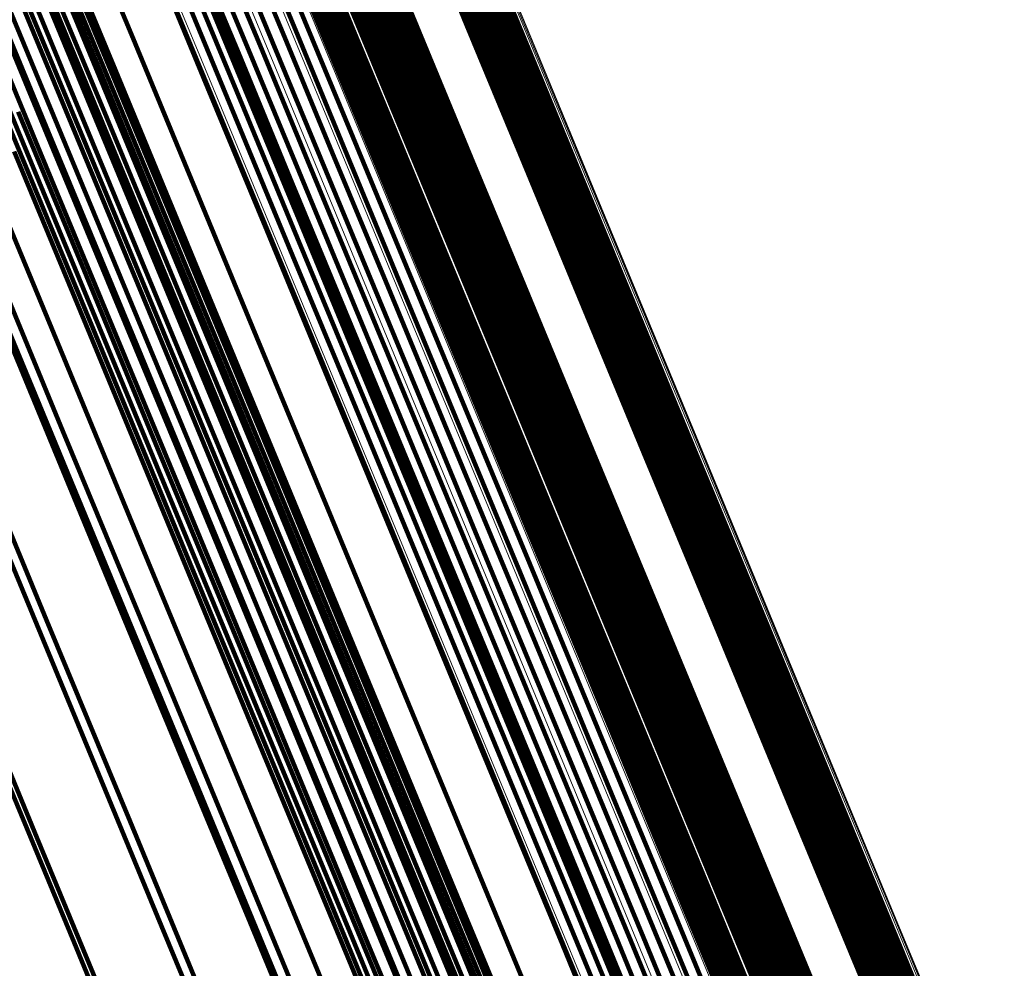
# Model space of a CAD drawing. Units: metres. Extents: x 0.69 to 1.23, y -3.04 to -1.87.
# Drawn here: x 0.77 to 0.79, y -1.93 to -1.91 of the extents above; entities that cross this region are included whole.
import ezdxf

# ---------------------------------------------------------------- set-up
doc = ezdxf.new("R2010")
doc.units = ezdxf.units.M
doc.linetypes.add('AUSGEZOGEN', pattern=[0])
doc.linetypes.add('VERDECKT2_S2', pattern=[0.18, 0.1, -0.08])
doc.layers.add('Standard', color=7, linetype='AUSGEZOGEN', lineweight=13)

msp = doc.modelspace()

# ---------------------------------------------------------------- linework, layer by layer
at = {"layer": 'Standard', "color": 7, "linetype": 'AUSGEZOGEN', "lineweight": 13, "transparency": 33554687}
for p, q in [((0.769873, -1.905887), (0.771936, -1.910866)), ((0.770706, -1.905777), (0.772767, -1.910754)), ((0.771539, -1.905804), (0.773599, -1.910779)), ((0.772349, -1.905969), (0.774407, -1.910939)), ((0.77311, -1.906265), (0.775167, -1.91123)), ((0.774402, -1.906441), (0.776296, -1.911013)), ((0.774454, -1.906508), (0.776347, -1.911079)), ((0.774516, -1.906566), (0.776409, -1.911137)), ((0.774588, -1.906613), (0.776481, -1.911183)), ((0.775097, -1.906618), (0.776989, -1.911187)), ((0.775173, -1.906573), (0.777066, -1.911142)), ((0.775242, -1.906517), (0.777134, -1.911086)), ((0.773802, -1.906684), (0.775856, -1.911643)), ((0.774667, -1.906647), (0.77656, -1.911217)), ((0.774751, -1.906669), (0.776644, -1.911238)), ((0.774839, -1.906677), (0.776732, -1.911246)), ((0.774927, -1.906671), (0.77682, -1.91124)), ((0.775014, -1.906651), (0.776906, -1.91122)), ((0.774403, -1.907213), (0.776454, -1.912167)), ((0.774895, -1.907838), (0.776944, -1.912784)), ((0.775263, -1.908538), (0.77731, -1.913478)), ((0.778859, -1.909467), (0.780897, -1.914387)), ((0.778941, -1.909434), (0.780979, -1.914354)), ((0.779028, -1.909414), (0.781066, -1.914334)), ((0.779116, -1.909408), (0.781154, -1.914328)), ((0.779204, -1.909415), (0.781241, -1.914335)), ((0.779288, -1.909437), (0.781326, -1.914356)), ((0.778714, -1.909568), (0.780752, -1.914488)), ((0.778782, -1.909512), (0.78082, -1.914432)), ((0.779367, -1.909471), (0.781404, -1.91439)), ((0.779438, -1.909517), (0.781476, -1.914435)), ((0.7795, -1.909575), (0.781537, -1.914492)), ((0.779552, -1.909641), (0.781588, -1.914558)), ((0.77959, -1.909715), (0.781626, -1.914631)), ((0.771936, -1.910866), (0.774143, -1.916195)), ((0.772767, -1.910754), (0.774974, -1.916081)), ((0.773599, -1.910779), (0.775804, -1.916102)), ((0.774407, -1.910939), (0.776611, -1.916258)), ((0.776296, -1.911013), (0.778333, -1.915929)), ((0.776347, -1.911079), (0.778384, -1.915995)), ((0.777134, -1.911086), (0.779169, -1.915999)), ((0.775167, -1.91123), (0.777368, -1.916544)), ((0.776409, -1.911137), (0.778445, -1.916052)), ((0.776481, -1.911183), (0.778517, -1.916098)), ((0.77656, -1.911217), (0.778595, -1.916131)), ((0.776644, -1.911238), (0.778679, -1.916152)), ((0.776732, -1.911246), (0.778767, -1.916159)), ((0.77682, -1.91124), (0.778855, -1.916153)), ((0.776906, -1.91122), (0.778941, -1.916133)), ((0.776989, -1.911187), (0.779024, -1.9161)), ((0.777066, -1.911142), (0.779101, -1.916055)), ((0.775856, -1.911643), (0.778055, -1.916951)), ((0.776454, -1.912167), (0.77865, -1.917468)), ((0.776944, -1.912784), (0.779137, -1.918078)), ((0.77731, -1.913478), (0.7795, -1.918765)), ((0.780897, -1.914387), (0.783078, -1.919653)), ((0.780979, -1.914354), (0.783161, -1.91962)), ((0.781066, -1.914334), (0.783247, -1.9196)), ((0.781154, -1.914328), (0.783335, -1.919593)), ((0.781241, -1.914335), (0.783422, -1.9196)), ((0.781326, -1.914356), (0.783506, -1.919621)), ((0.781404, -1.91439), (0.783585, -1.919654)), ((0.780752, -1.914488), (0.782933, -1.919754)), ((0.78082, -1.914432), (0.783001, -1.919698)), ((0.781476, -1.914435), (0.783656, -1.919699)), ((0.781537, -1.914492), (0.783717, -1.919755)), ((0.781588, -1.914558), (0.783768, -1.91982)), ((0.781626, -1.914631), (0.783806, -1.919893)), ((0.774974, -1.916081), (0.777325, -1.921757)), ((0.778333, -1.915929), (0.780512, -1.921191)), ((0.778384, -1.915995), (0.780563, -1.921256)), ((0.778445, -1.916052), (0.780624, -1.921312)), ((0.779101, -1.916055), (0.781279, -1.921313)), ((0.779169, -1.915999), (0.781347, -1.921257)), ((0.774143, -1.916195), (0.776495, -1.921873)), ((0.775804, -1.916102), (0.778154, -1.921775)), ((0.776611, -1.916258), (0.778958, -1.921926)), ((0.778517, -1.916098), (0.780695, -1.921357)), ((0.778595, -1.916131), (0.780774, -1.92139)), ((0.778679, -1.916152), (0.780858, -1.921411)), ((0.778767, -1.916159), (0.780945, -1.921418)), ((0.778855, -1.916153), (0.781033, -1.921411)), ((0.778941, -1.916133), (0.781119, -1.921391)), ((0.779024, -1.9161), (0.781202, -1.921358)), ((0.777368, -1.916544), (0.779714, -1.922207)), ((0.778055, -1.916951), (0.780398, -1.922607)), ((0.77865, -1.917468), (0.78099, -1.923117)), ((0.779137, -1.918078), (0.781473, -1.92372)), ((0.7795, -1.918765), (0.781833, -1.924399)), ((0.783161, -1.91962), (0.785485, -1.925232)), ((0.783247, -1.9196), (0.785572, -1.925211)), ((0.783335, -1.919593), (0.785659, -1.925205)), ((0.783422, -1.9196), (0.785746, -1.925211)), ((0.783506, -1.919621), (0.78583, -1.925231)), ((0.782933, -1.919754), (0.785257, -1.925365)), ((0.783001, -1.919698), (0.785326, -1.92531)), ((0.783078, -1.919653), (0.785402, -1.925265)), ((0.783585, -1.919654), (0.785908, -1.925263)), ((0.783656, -1.919699), (0.785979, -1.925308)), ((0.783717, -1.919755), (0.78604, -1.925363)), ((0.783768, -1.91982), (0.78609, -1.925427)), ((0.783806, -1.919893), (0.786128, -1.925499)), ((0.780512, -1.921191), (0.782835, -1.926798)), ((0.780563, -1.921256), (0.782885, -1.926863)), ((0.781347, -1.921257), (0.783668, -1.926861)), ((0.780624, -1.921312), (0.782946, -1.926918)), ((0.780695, -1.921357), (0.783017, -1.926962)), ((0.780774, -1.92139), (0.783095, -1.926995)), ((0.780858, -1.921411), (0.783179, -1.927015)), ((0.780945, -1.921418), (0.783266, -1.927021)), ((0.781033, -1.921411), (0.783354, -1.927014)), ((0.781119, -1.921391), (0.78344, -1.926994)), ((0.781202, -1.921358), (0.783523, -1.926961)), ((0.781279, -1.921313), (0.7836, -1.926916)), ((0.776495, -1.921873), (0.778992, -1.927901)), ((0.777325, -1.921757), (0.779821, -1.927782)), ((0.778154, -1.921775), (0.780648, -1.927797)), ((0.778958, -1.921926), (0.781451, -1.927943)), ((0.779714, -1.922207), (0.782203, -1.928217)), ((0.780398, -1.922607), (0.782885, -1.928611)), ((0.78099, -1.923117), (0.783474, -1.929113)), ((0.781473, -1.92372), (0.783954, -1.929708)), ((0.781833, -1.924399), (0.78431, -1.930379)), ((0.785402, -1.925265), (0.78787, -1.931221)), ((0.785485, -1.925232), (0.787952, -1.931188)), ((0.785572, -1.925211), (0.788039, -1.931168)), ((0.785659, -1.925205), (0.788127, -1.931161)), ((0.785746, -1.925211), (0.788213, -1.931167)), ((0.78583, -1.925231), (0.788297, -1.931186)), ((0.785908, -1.925263), (0.788375, -1.931218)), ((0.785257, -1.925365), (0.787724, -1.931321)), ((0.785326, -1.92531), (0.787793, -1.931266)), ((0.785979, -1.925308), (0.788445, -1.931262)), ((0.78604, -1.925363), (0.788506, -1.931316)), ((0.78609, -1.925427), (0.788556, -1.931379)), ((0.786128, -1.925499), (0.788593, -1.93145)), ((0.782835, -1.926798), (0.7853, -1.93275)), ((0.782885, -1.926863), (0.78535, -1.932814)), ((0.782946, -1.926918), (0.785411, -1.932868)), ((0.7836, -1.926916), (0.786063, -1.932864)), ((0.783668, -1.926861), (0.786132, -1.932808)), ((0.783017, -1.926962), (0.785481, -1.932912)), ((0.783095, -1.926995), (0.785559, -1.932943)), ((0.783179, -1.927015), (0.785643, -1.932963)), ((0.783266, -1.927021), (0.785729, -1.932969)), ((0.783354, -1.927014), (0.785817, -1.932962)), ((0.78344, -1.926994), (0.785904, -1.932941)), ((0.783523, -1.926961), (0.785986, -1.932908)), ((0.779821, -1.927782), (0.78246, -1.934155)), ((0.780648, -1.927797), (0.783286, -1.934166)), ((0.778992, -1.927901), (0.781632, -1.934276)), ((0.781451, -1.927943), (0.784087, -1.934307)), ((0.782203, -1.928217), (0.784837, -1.934575)), ((0.782885, -1.928611), (0.785515, -1.934962)), ((0.783474, -1.929113), (0.786101, -1.935456)), ((0.783954, -1.929708), (0.786577, -1.936042)), ((0.78431, -1.930379), (0.78693, -1.936704)), ((0.787952, -1.931188), (0.790562, -1.937489)), ((0.788039, -1.931168), (0.790648, -1.937468)), ((0.788127, -1.931161), (0.790736, -1.93746)), ((0.788213, -1.931167), (0.790823, -1.937466)), ((0.788297, -1.931186), (0.790906, -1.937485)), ((0.787724, -1.931321), (0.790334, -1.937621)), ((0.787793, -1.931266), (0.790403, -1.937566)), ((0.78787, -1.931221), (0.790479, -1.937522)), ((0.788375, -1.931218), (0.790984, -1.937516)), ((0.788445, -1.931262), (0.791054, -1.937559)), ((0.788506, -1.931316), (0.791114, -1.937612)), ((0.788556, -1.931379), (0.791164, -1.937675)), ((0.788593, -1.93145), (0.7912, -1.937745))]:
    msp.add_line(p, q, dxfattribs=at)
at = {"layer": 'Standard', "color": 253, "linetype": 'VERDECKT2_S2', "lineweight": 140, "transparency": 33554687}
for p, q in [((0.767681, -1.906046), (0.769428, -1.910263)), ((0.76813, -1.906901), (0.769874, -1.911111)), ((0.768136, -1.906984), (0.769727, -1.910826)), ((0.774035, -1.906896), (0.775329, -1.91002)), ((0.768176, -1.907289), (0.769766, -1.911129)), ((0.768959, -1.907123), (0.770257, -1.910257)), ((0.771234, -1.907153), (0.77239, -1.909944)), ((0.774049, -1.907212), (0.775342, -1.910334)), ((0.777149, -1.907246), (0.7783, -1.910026)), ((0.777236, -1.907218), (0.778388, -1.909998)), ((0.777327, -1.907205), (0.778478, -1.909984)), ((0.777418, -1.907207), (0.778569, -1.909986)), ((0.777507, -1.907224), (0.778659, -1.910003)), ((0.777592, -1.907255), (0.778743, -1.910034)), ((0.777671, -1.9073), (0.778822, -1.910079)), ((0.771488, -1.90752), (0.772643, -1.910309)), ((0.773403, -1.907478), (0.774421, -1.909936)), ((0.774116, -1.90752), (0.775408, -1.910641)), ((0.774827, -1.907572), (0.77598, -1.910354)), ((0.77774, -1.907358), (0.778891, -1.910136)), ((0.777798, -1.907426), (0.778949, -1.910204)), ((0.777844, -1.907504), (0.778994, -1.910281)), ((0.768163, -1.907597), (0.769753, -1.911435)), ((0.770491, -1.907632), (0.771511, -1.910094)), ((0.773173, -1.907688), (0.774191, -1.910145)), ((0.774233, -1.907812), (0.775525, -1.910931)), ((0.77486, -1.907655), (0.776012, -1.910437)), ((0.774906, -1.907731), (0.776058, -1.910513)), ((0.777876, -1.907587), (0.779026, -1.910364)), ((0.777893, -1.907676), (0.779043, -1.910452)), ((0.777894, -1.907765), (0.779044, -1.910541)), ((0.766363, -1.907994), (0.768263, -1.912579)), ((0.768098, -1.9079), (0.769687, -1.911737)), ((0.771676, -1.907924), (0.772831, -1.910711)), ((0.772627, -1.907983), (0.773645, -1.91044)), ((0.772912, -1.907857), (0.77393, -1.910314)), ((0.775033, -1.907855), (0.776185, -1.910636)), ((0.775111, -1.907899), (0.776263, -1.91068)), ((0.775285, -1.907947), (0.776437, -1.910727)), ((0.775376, -1.907949), (0.776527, -1.910728)), ((0.775466, -1.907935), (0.776617, -1.910715)), ((0.775552, -1.907907), (0.776704, -1.910687)), ((0.776243, -1.90797), (0.777258, -1.910421)), ((0.77788, -1.907855), (0.77903, -1.91063)), ((0.778635, -1.908039), (0.780364, -1.912211)), ((0.778679, -1.907963), (0.780408, -1.912136)), ((0.767982, -1.90819), (0.76957, -1.912025)), ((0.772016, -1.908089), (0.773034, -1.910546)), ((0.772326, -1.90806), (0.773344, -1.910518)), ((0.774399, -1.90808), (0.77569, -1.911197)), ((0.775305, -1.908208), (0.776321, -1.91066)), ((0.775371, -1.908271), (0.776386, -1.910722)), ((0.776049, -1.908271), (0.777064, -1.910721)), ((0.776116, -1.908209), (0.777131, -1.910659)), ((0.776172, -1.908136), (0.777187, -1.910587)), ((0.776215, -1.908056), (0.77723, -1.910507)), ((0.778185, -1.90828), (0.779913, -1.912452)), ((0.778272, -1.908271), (0.78, -1.912443)), ((0.778358, -1.908248), (0.780086, -1.91242)), ((0.778439, -1.908213), (0.780167, -1.912385)), ((0.778514, -1.908165), (0.780242, -1.912337)), ((0.77858, -1.908106), (0.780308, -1.912279)), ((0.767279, -1.908355), (0.769176, -1.912935)), ((0.767818, -1.908459), (0.769406, -1.912292)), ((0.770789, -1.908401), (0.772082, -1.911525)), ((0.771793, -1.908354), (0.772946, -1.911139)), ((0.774608, -1.908317), (0.775899, -1.911432)), ((0.774855, -1.908515), (0.776145, -1.91163)), ((0.775446, -1.908321), (0.776462, -1.910772)), ((0.775529, -1.908358), (0.776544, -1.910809)), ((0.775592, -1.908502), (0.777323, -1.91268)), ((0.775618, -1.908381), (0.776633, -1.910831)), ((0.775658, -1.908443), (0.777389, -1.912622)), ((0.775709, -1.908388), (0.776724, -1.910838)), ((0.775733, -1.908396), (0.777464, -1.912574)), ((0.7758, -1.908381), (0.776815, -1.910831)), ((0.775814, -1.90836), (0.777545, -1.912539)), ((0.775889, -1.908358), (0.776903, -1.910808)), ((0.7759, -1.908338), (0.77763, -1.912516)), ((0.775972, -1.908321), (0.776987, -1.910771)), ((0.775988, -1.908329), (0.777718, -1.912507)), ((0.767612, -1.908698), (0.769199, -1.91253)), ((0.775158, -1.908753), (0.776447, -1.911866)), ((0.775493, -1.908645), (0.777223, -1.912822)), ((0.775537, -1.90857), (0.777267, -1.912748)), ((0.767368, -1.908901), (0.768955, -1.912733)), ((0.768111, -1.908864), (0.770006, -1.913437)), ((0.771835, -1.908799), (0.772987, -1.911581)), ((0.766797, -1.909179), (0.768384, -1.913011)), ((0.767093, -1.909063), (0.76868, -1.912895)), ((0.775418, -1.909035), (0.776707, -1.912146)), ((0.775485, -1.909089), (0.776916, -1.912545)), ((0.775498, -1.909168), (0.776929, -1.912623)), ((0.766168, -1.909262), (0.767756, -1.913094)), ((0.766485, -1.909246), (0.768072, -1.913078)), ((0.768248, -1.909284), (0.769685, -1.912755)), ((0.771801, -1.909245), (0.772952, -1.912026)), ((0.775462, -1.909404), (0.776892, -1.912857)), ((0.775486, -1.909327), (0.776917, -1.912781)), ((0.775498, -1.909248), (0.776929, -1.912702)), ((0.77563, -1.909355), (0.776918, -1.912463)), ((0.768835, -1.909506), (0.770726, -1.914073)), ((0.771692, -1.909681), (0.772843, -1.91246)), ((0.774613, -1.909694), (0.775762, -1.912467)), ((0.774665, -1.909628), (0.775814, -1.912402)), ((0.774727, -1.909573), (0.775876, -1.912346)), ((0.774797, -1.909528), (0.775946, -1.912302)), ((0.774874, -1.909495), (0.776023, -1.912269)), ((0.774955, -1.909475), (0.776104, -1.912249)), ((0.775038, -1.909468), (0.776187, -1.912242)), ((0.775121, -1.909476), (0.77627, -1.912249)), ((0.775201, -1.909496), (0.77635, -1.91227)), ((0.775277, -1.90953), (0.776425, -1.912303)), ((0.775345, -1.909576), (0.776494, -1.912348)), ((0.775788, -1.909703), (0.777075, -1.91281)), ((0.774421, -1.909936), (0.775569, -1.912709)), ((0.775369, -1.909707), (0.776799, -1.913159)), ((0.771511, -1.910094), (0.772661, -1.912871)), ((0.77239, -1.909944), (0.773679, -1.913057)), ((0.774191, -1.910145), (0.775339, -1.912917)), ((0.775329, -1.91002), (0.776758, -1.913471)), ((0.7783, -1.910026), (0.779584, -1.913125)), ((0.778388, -1.909998), (0.779672, -1.913097)), ((0.778478, -1.909984), (0.779762, -1.913084)), ((0.778569, -1.909986), (0.779853, -1.913085)), ((0.778659, -1.910003), (0.779942, -1.913102)), ((0.778743, -1.910034), (0.780027, -1.913133)), ((0.778822, -1.910079), (0.780105, -1.913177)), ((0.778891, -1.910136), (0.780174, -1.913234)), ((0.769428, -1.910263), (0.771317, -1.914822)), ((0.770257, -1.910257), (0.771691, -1.913718)), ((0.772643, -1.910309), (0.773932, -1.913419)), ((0.77393, -1.910314), (0.775078, -1.913086)), ((0.775342, -1.910334), (0.776771, -1.913783)), ((0.77598, -1.910354), (0.777265, -1.913457)), ((0.778949, -1.910204), (0.780232, -1.913301)), ((0.778994, -1.910281), (0.780277, -1.913378)), ((0.779026, -1.910364), (0.780308, -1.913461)), ((0.773034, -1.910546), (0.774183, -1.913319)), ((0.773344, -1.910518), (0.774492, -1.91329)), ((0.773645, -1.91044), (0.774793, -1.913211)), ((0.775408, -1.910641), (0.776836, -1.914087)), ((0.776012, -1.910437), (0.777297, -1.913539)), ((0.776058, -1.910513), (0.777343, -1.913614)), ((0.776185, -1.910636), (0.77747, -1.913737)), ((0.777187, -1.910587), (0.778332, -1.913351)), ((0.77723, -1.910507), (0.778375, -1.913271)), ((0.777258, -1.910421), (0.778404, -1.913186)), ((0.77903, -1.91063), (0.780312, -1.913725)), ((0.779043, -1.910452), (0.780325, -1.913548)), ((0.779044, -1.910541), (0.780326, -1.913637)), ((0.769727, -1.910826), (0.771458, -1.915005)), ((0.772831, -1.910711), (0.774118, -1.913818)), ((0.776263, -1.91068), (0.777547, -1.913781)), ((0.776321, -1.91066), (0.777467, -1.913426)), ((0.776386, -1.910722), (0.777532, -1.913487)), ((0.776437, -1.910727), (0.777721, -1.913827)), ((0.776462, -1.910772), (0.777607, -1.913537)), ((0.776527, -1.910728), (0.777811, -1.913828)), ((0.776544, -1.910809), (0.77769, -1.913573)), ((0.776617, -1.910715), (0.777901, -1.913815)), ((0.776633, -1.910831), (0.777778, -1.913596)), ((0.776704, -1.910687), (0.777988, -1.913787)), ((0.776724, -1.910838), (0.777869, -1.913603)), ((0.776815, -1.910831), (0.77796, -1.913595)), ((0.776903, -1.910808), (0.778048, -1.913572)), ((0.776987, -1.910771), (0.778132, -1.913535)), ((0.777064, -1.910721), (0.778209, -1.913485)), ((0.777131, -1.910659), (0.778276, -1.913423)), ((0.769874, -1.911111), (0.771759, -1.915662)), ((0.775525, -1.910931), (0.776952, -1.914376)), ((0.769766, -1.911129), (0.771496, -1.915305)), ((0.772946, -1.911139), (0.774233, -1.914244)), ((0.77569, -1.911197), (0.777116, -1.91464)), ((0.769753, -1.911435), (0.771482, -1.915609)), ((0.772082, -1.911525), (0.773511, -1.914974)), ((0.772987, -1.911581), (0.774273, -1.914684)), ((0.775899, -1.911432), (0.777324, -1.914874)), ((0.769687, -1.911737), (0.771415, -1.915909)), ((0.776145, -1.91163), (0.777569, -1.915069)), ((0.76957, -1.912025), (0.771298, -1.916196)), ((0.772952, -1.912026), (0.774237, -1.915126)), ((0.776447, -1.911866), (0.777871, -1.915303)), ((0.767543, -1.912108), (0.769121, -1.915919)), ((0.769406, -1.912292), (0.771133, -1.916462)), ((0.775946, -1.912302), (0.777227, -1.915395)), ((0.776023, -1.912269), (0.777304, -1.915362)), ((0.776104, -1.912249), (0.777385, -1.915341)), ((0.776187, -1.912242), (0.777468, -1.915335)), ((0.77627, -1.912249), (0.777551, -1.915342)), ((0.77635, -1.91227), (0.777631, -1.915362)), ((0.776707, -1.912146), (0.77813, -1.915581)), ((0.780308, -1.912279), (0.782176, -1.91679)), ((0.780364, -1.912211), (0.782232, -1.916722)), ((0.780408, -1.912136), (0.782277, -1.916648)), ((0.766292, -1.912349), (0.768338, -1.917288)), ((0.767291, -1.912382), (0.769336, -1.917317)), ((0.769199, -1.91253), (0.770926, -1.916699)), ((0.772843, -1.91246), (0.774126, -1.915558)), ((0.775762, -1.912467), (0.777043, -1.91556)), ((0.775814, -1.912402), (0.777095, -1.915495)), ((0.775876, -1.912346), (0.777157, -1.915439)), ((0.776425, -1.912303), (0.777706, -1.915395)), ((0.776494, -1.912348), (0.777774, -1.91544)), ((0.776918, -1.912463), (0.77834, -1.915896)), ((0.777545, -1.912539), (0.779416, -1.917056)), ((0.77763, -1.912516), (0.779502, -1.917033)), ((0.777718, -1.912507), (0.779589, -1.917024)), ((0.779913, -1.912452), (0.781781, -1.916963)), ((0.78, -1.912443), (0.781869, -1.916953)), ((0.780086, -1.91242), (0.781955, -1.916931)), ((0.780167, -1.912385), (0.782036, -1.916895)), ((0.780242, -1.912337), (0.78211, -1.916848)), ((0.768263, -1.912579), (0.770305, -1.91751)), ((0.768955, -1.912733), (0.770681, -1.916901)), ((0.769685, -1.912755), (0.77126, -1.916557)), ((0.775569, -1.912709), (0.77685, -1.9158)), ((0.776916, -1.912545), (0.778484, -1.916329)), ((0.776929, -1.912623), (0.778496, -1.916407)), ((0.776929, -1.912702), (0.778496, -1.916486)), ((0.777267, -1.912748), (0.779138, -1.917264)), ((0.777323, -1.91268), (0.779194, -1.917197)), ((0.777389, -1.912622), (0.77926, -1.917139)), ((0.777464, -1.912574), (0.779335, -1.917091)), ((0.768384, -1.913011), (0.77011, -1.917179)), ((0.76868, -1.912895), (0.770407, -1.917062)), ((0.769176, -1.912935), (0.771216, -1.917859)), ((0.772661, -1.912871), (0.773944, -1.915968)), ((0.775339, -1.912917), (0.776619, -1.916008)), ((0.776892, -1.912857), (0.778459, -1.91664)), ((0.776917, -1.912781), (0.778484, -1.916564)), ((0.777075, -1.91281), (0.778496, -1.91624)), ((0.777223, -1.912822), (0.779094, -1.917339)), ((0.767443, -1.913059), (0.76917, -1.917229)), ((0.767756, -1.913094), (0.769483, -1.917263)), ((0.768072, -1.913078), (0.769799, -1.917246)), ((0.773679, -1.913057), (0.775103, -1.916494)), ((0.774793, -1.913211), (0.776073, -1.916302)), ((0.775078, -1.913086), (0.776358, -1.916177)), ((0.776799, -1.913159), (0.778366, -1.916941)), ((0.778404, -1.913186), (0.779681, -1.916269)), ((0.779584, -1.913125), (0.781002, -1.916548)), ((0.779672, -1.913097), (0.781089, -1.91652)), ((0.779762, -1.913084), (0.78118, -1.916507)), ((0.779853, -1.913085), (0.781271, -1.916508)), ((0.779942, -1.913102), (0.78136, -1.916524)), ((0.780027, -1.913133), (0.781444, -1.916555)), ((0.780105, -1.913177), (0.781522, -1.916599)), ((0.780174, -1.913234), (0.781591, -1.916655)), ((0.770006, -1.913437), (0.772043, -1.918355)), ((0.773932, -1.913419), (0.775354, -1.916853)), ((0.774183, -1.913319), (0.775463, -1.91641)), ((0.774492, -1.91329), (0.775772, -1.916381)), ((0.776758, -1.913471), (0.778324, -1.91725)), ((0.777265, -1.913457), (0.778684, -1.916883)), ((0.777467, -1.913426), (0.778744, -1.91651)), ((0.778276, -1.913423), (0.779553, -1.916506)), ((0.778332, -1.913351), (0.779609, -1.916434)), ((0.778375, -1.913271), (0.779652, -1.916354)), ((0.780232, -1.913301), (0.781648, -1.916722)), ((0.780277, -1.913378), (0.781694, -1.916798)), ((0.780308, -1.913461), (0.781725, -1.91688)), ((0.771691, -1.913718), (0.773261, -1.917508)), ((0.777297, -1.913539), (0.778716, -1.916965)), ((0.777343, -1.913614), (0.778762, -1.91704)), ((0.777532, -1.913487), (0.778809, -1.916571)), ((0.777607, -1.913537), (0.778884, -1.91662)), ((0.77769, -1.913573), (0.778967, -1.916656)), ((0.777778, -1.913596), (0.779055, -1.916678)), ((0.777869, -1.913603), (0.779145, -1.916685)), ((0.77796, -1.913595), (0.779236, -1.916677)), ((0.778048, -1.913572), (0.779325, -1.916654)), ((0.778132, -1.913535), (0.779409, -1.916617)), ((0.778209, -1.913485), (0.779486, -1.916567)), ((0.780325, -1.913548), (0.781741, -1.916967)), ((0.780326, -1.913637), (0.781742, -1.917055)), ((0.774118, -1.913818), (0.775539, -1.91725)), ((0.776771, -1.913783), (0.778335, -1.91756)), ((0.77747, -1.913737), (0.778888, -1.917161)), ((0.777547, -1.913781), (0.778966, -1.917205)), ((0.777721, -1.913827), (0.779139, -1.91725)), ((0.777811, -1.913828), (0.779229, -1.917251)), ((0.777901, -1.913815), (0.779319, -1.917238)), ((0.777988, -1.913787), (0.779405, -1.91721)), ((0.780312, -1.913725), (0.781728, -1.917143)), ((0.770726, -1.914073), (0.77276, -1.918983)), ((0.776836, -1.914087), (0.7784, -1.917863)), ((0.774233, -1.914244), (0.775653, -1.917673)), ((0.776952, -1.914376), (0.778515, -1.918149)), ((0.777116, -1.91464), (0.778679, -1.918411)), ((0.771317, -1.914822), (0.773347, -1.919724)), ((0.774273, -1.914684), (0.775692, -1.918111)), ((0.777324, -1.914874), (0.778885, -1.918643)), ((0.771458, -1.915005), (0.773329, -1.919523)), ((0.773511, -1.914974), (0.775076, -1.918752)), ((0.774237, -1.915126), (0.775655, -1.918551)), ((0.777569, -1.915069), (0.77913, -1.918837)), ((0.771496, -1.915305), (0.773367, -1.919821)), ((0.777304, -1.915362), (0.778719, -1.918777)), ((0.777385, -1.915341), (0.7788, -1.918757)), ((0.777468, -1.915335), (0.778883, -1.91875)), ((0.777551, -1.915342), (0.778966, -1.918757)), ((0.777631, -1.915362), (0.779046, -1.918777)), ((0.777871, -1.915303), (0.77943, -1.919069)), ((0.771482, -1.915609), (0.773352, -1.920123)), ((0.774126, -1.915558), (0.775544, -1.91898)), ((0.777043, -1.91556), (0.778458, -1.918975)), ((0.777095, -1.915495), (0.77851, -1.91891)), ((0.777157, -1.915439), (0.778572, -1.918855)), ((0.777227, -1.915395), (0.778642, -1.91881)), ((0.777706, -1.915395), (0.779121, -1.91881)), ((0.777774, -1.91544), (0.779189, -1.918854)), ((0.77813, -1.915581), (0.779688, -1.919344)), ((0.766896, -1.915612), (0.768616, -1.919766)), ((0.771759, -1.915662), (0.773786, -1.920557)), ((0.77685, -1.9158), (0.778264, -1.919215)), ((0.769121, -1.915919), (0.770839, -1.920065)), ((0.771415, -1.915909), (0.773284, -1.92042)), ((0.773944, -1.915968), (0.775361, -1.919388)), ((0.776619, -1.916008), (0.778033, -1.919422)), ((0.77834, -1.915896), (0.779897, -1.919656)), ((0.771298, -1.916196), (0.773166, -1.920705)), ((0.776073, -1.916302), (0.777487, -1.919716)), ((0.776358, -1.916177), (0.777772, -1.91959)), ((0.778496, -1.91624), (0.780053, -1.919998)), ((0.779681, -1.916269), (0.781091, -1.919674)), ((0.771133, -1.916462), (0.773, -1.92097)), ((0.775103, -1.916494), (0.776662, -1.920259)), ((0.775463, -1.91641), (0.776877, -1.919824)), ((0.775772, -1.916381), (0.777186, -1.919794)), ((0.778484, -1.916329), (0.780189, -1.920446)), ((0.778496, -1.916407), (0.780201, -1.920523)), ((0.778496, -1.916486), (0.780201, -1.920602)), ((0.778744, -1.91651), (0.780155, -1.919916)), ((0.779553, -1.916506), (0.780963, -1.91991)), ((0.779609, -1.916434), (0.781019, -1.919838)), ((0.779652, -1.916354), (0.781062, -1.919759)), ((0.781002, -1.916548), (0.782555, -1.920298)), ((0.781089, -1.91652), (0.782642, -1.92027)), ((0.78118, -1.916507), (0.782733, -1.920256)), ((0.781271, -1.916508), (0.782824, -1.920257)), ((0.78136, -1.916524), (0.782912, -1.920273)), ((0.781444, -1.916555), (0.782997, -1.920303)), ((0.770926, -1.916699), (0.772792, -1.921206)), ((0.77126, -1.916557), (0.772973, -1.920692)), ((0.778459, -1.91664), (0.780164, -1.920755)), ((0.778484, -1.916564), (0.780188, -1.920679)), ((0.778809, -1.916571), (0.78022, -1.919976)), ((0.778884, -1.91662), (0.780294, -1.920025)), ((0.778967, -1.916656), (0.780377, -1.920061)), ((0.779055, -1.916678), (0.780465, -1.920082)), ((0.779145, -1.916685), (0.780555, -1.920089)), ((0.779236, -1.916677), (0.780646, -1.920081)), ((0.779325, -1.916654), (0.780735, -1.920058)), ((0.779409, -1.916617), (0.780819, -1.920021)), ((0.779486, -1.916567), (0.780896, -1.919971)), ((0.781522, -1.916599), (0.783075, -1.920346)), ((0.781591, -1.916655), (0.783143, -1.920402)), ((0.781648, -1.916722), (0.7832, -1.920469)), ((0.782176, -1.91679), (0.784186, -1.92164)), ((0.782232, -1.916722), (0.784242, -1.921573)), ((0.782277, -1.916648), (0.784286, -1.921499)), ((0.767068, -1.916986), (0.768939, -1.921503)), ((0.770681, -1.916901), (0.772548, -1.921407)), ((0.775354, -1.916853), (0.776913, -1.920615)), ((0.778366, -1.916941), (0.780069, -1.921053)), ((0.778684, -1.916883), (0.780239, -1.920637)), ((0.778716, -1.916965), (0.780271, -1.920718)), ((0.779589, -1.917024), (0.781601, -1.921881)), ((0.781694, -1.916798), (0.783245, -1.920544)), ((0.781725, -1.91688), (0.783276, -1.920626)), ((0.781741, -1.916967), (0.783292, -1.920712)), ((0.781781, -1.916963), (0.78379, -1.921813)), ((0.781869, -1.916953), (0.783878, -1.921804)), ((0.781955, -1.916931), (0.783964, -1.921781)), ((0.782036, -1.916895), (0.784045, -1.921745)), ((0.78211, -1.916848), (0.784119, -1.921698)), ((0.76917, -1.917229), (0.771037, -1.921738)), ((0.769483, -1.917263), (0.77135, -1.92177)), ((0.769799, -1.917246), (0.771665, -1.921752)), ((0.77011, -1.917179), (0.771976, -1.921684)), ((0.770407, -1.917062), (0.772273, -1.921568)), ((0.775539, -1.91725), (0.777096, -1.921009)), ((0.778324, -1.91725), (0.780027, -1.921361)), ((0.778762, -1.91704), (0.780316, -1.920792)), ((0.778888, -1.917161), (0.780442, -1.920912)), ((0.778966, -1.917205), (0.780519, -1.920955)), ((0.779139, -1.91725), (0.780692, -1.921)), ((0.779194, -1.917197), (0.781206, -1.922054)), ((0.779229, -1.917251), (0.780782, -1.921001)), ((0.77926, -1.917139), (0.781272, -1.921997)), ((0.779319, -1.917238), (0.780872, -1.920987)), ((0.779335, -1.917091), (0.781347, -1.921949)), ((0.779405, -1.91721), (0.780958, -1.920959)), ((0.779416, -1.917056), (0.781428, -1.921914)), ((0.779502, -1.917033), (0.781514, -1.921891)), ((0.781728, -1.917143), (0.783279, -1.920887)), ((0.781742, -1.917055), (0.783293, -1.9208)), ((0.76734, -1.917421), (0.769531, -1.92271)), ((0.768338, -1.917288), (0.770527, -1.922574)), ((0.769336, -1.917317), (0.771524, -1.9226)), ((0.779094, -1.917339), (0.781106, -1.922195)), ((0.779138, -1.917264), (0.78115, -1.922121)), ((0.770305, -1.91751), (0.772491, -1.922787)), ((0.773261, -1.917508), (0.774969, -1.921632)), ((0.775653, -1.917673), (0.777209, -1.921429)), ((0.778335, -1.91756), (0.780037, -1.921669)), ((0.771216, -1.917859), (0.773399, -1.92313)), ((0.7784, -1.917863), (0.780101, -1.921969)), ((0.775692, -1.918111), (0.777247, -1.921864)), ((0.778515, -1.918149), (0.780215, -1.922253)), ((0.772043, -1.918355), (0.774223, -1.923619)), ((0.778679, -1.918411), (0.780378, -1.922514)), ((0.775655, -1.918551), (0.777209, -1.922301)), ((0.778885, -1.918643), (0.780584, -1.922743)), ((0.775076, -1.918752), (0.776779, -1.922862)), ((0.77851, -1.91891), (0.780059, -1.922651)), ((0.778572, -1.918855), (0.780122, -1.922596)), ((0.778642, -1.91881), (0.780192, -1.922552)), ((0.778719, -1.918777), (0.780269, -1.922519)), ((0.7788, -1.918757), (0.78035, -1.922499)), ((0.778883, -1.91875), (0.780433, -1.922492)), ((0.778966, -1.918757), (0.780515, -1.922498)), ((0.779046, -1.918777), (0.780595, -1.922518)), ((0.779121, -1.91881), (0.78067, -1.92255)), ((0.77913, -1.918837), (0.780827, -1.922935)), ((0.779189, -1.918854), (0.780738, -1.922594)), ((0.77276, -1.918983), (0.774937, -1.924239)), ((0.775544, -1.91898), (0.777096, -1.922729)), ((0.778458, -1.918975), (0.780007, -1.922716)), ((0.77943, -1.919069), (0.781127, -1.923164)), ((0.775361, -1.919388), (0.776912, -1.923134)), ((0.778264, -1.919215), (0.779813, -1.922955)), ((0.779688, -1.919344), (0.781383, -1.923437)), ((0.773329, -1.919523), (0.775341, -1.924381)), ((0.777772, -1.91959), (0.779321, -1.923329)), ((0.778033, -1.919422), (0.779582, -1.923161)), ((0.76636, -1.919802), (0.768223, -1.9243)), ((0.768616, -1.919766), (0.770477, -1.924257)), ((0.773347, -1.919724), (0.775521, -1.924971)), ((0.773367, -1.919821), (0.775378, -1.924676)), ((0.776877, -1.919824), (0.778426, -1.923564)), ((0.777186, -1.919794), (0.778735, -1.923533)), ((0.777487, -1.919716), (0.779036, -1.923454)), ((0.779897, -1.919656), (0.781591, -1.923747)), ((0.781019, -1.919838), (0.782564, -1.923567)), ((0.781062, -1.919759), (0.782607, -1.923489)), ((0.781091, -1.919674), (0.782636, -1.923404)), ((0.770839, -1.920065), (0.772695, -1.924547)), ((0.780053, -1.919998), (0.781746, -1.924085)), ((0.780155, -1.919916), (0.7817, -1.923647)), ((0.78022, -1.919976), (0.781765, -1.923707)), ((0.780294, -1.920025), (0.781839, -1.923755)), ((0.780377, -1.920061), (0.781921, -1.92379)), ((0.780465, -1.920082), (0.782009, -1.923811)), ((0.780555, -1.920089), (0.7821, -1.923818)), ((0.780646, -1.920081), (0.782191, -1.923809)), ((0.780735, -1.920058), (0.782279, -1.923786)), ((0.780819, -1.920021), (0.782363, -1.92375)), ((0.780896, -1.919971), (0.78244, -1.9237)), ((0.780963, -1.91991), (0.782507, -1.923638)), ((0.773352, -1.920123), (0.775362, -1.924976)), ((0.776662, -1.920259), (0.778359, -1.924354)), ((0.782555, -1.920298), (0.784245, -1.924376)), ((0.782642, -1.92027), (0.784332, -1.924348)), ((0.782733, -1.920256), (0.784422, -1.924334)), ((0.782824, -1.920257), (0.784513, -1.924335)), ((0.782912, -1.920273), (0.784601, -1.92435)), ((0.782997, -1.920303), (0.784686, -1.92438)), ((0.773284, -1.92042), (0.775293, -1.925272)), ((0.773786, -1.920557), (0.775956, -1.925795)), ((0.780189, -1.920446), (0.782033, -1.924897)), ((0.780201, -1.920523), (0.782044, -1.924973)), ((0.783075, -1.920346), (0.784763, -1.924423)), ((0.783143, -1.920402), (0.784831, -1.924478)), ((0.7832, -1.920469), (0.784888, -1.924544)), ((0.783245, -1.920544), (0.784933, -1.924619)), ((0.772973, -1.920692), (0.774825, -1.925163)), ((0.773166, -1.920705), (0.775174, -1.925555)), ((0.776913, -1.920615), (0.778608, -1.924707)), ((0.780164, -1.920755), (0.782006, -1.925203)), ((0.780188, -1.920679), (0.782031, -1.925128)), ((0.780201, -1.920602), (0.782044, -1.925051)), ((0.780239, -1.920637), (0.78193, -1.924719)), ((0.780271, -1.920718), (0.781961, -1.9248)), ((0.780316, -1.920792), (0.782006, -1.924873)), ((0.783276, -1.920626), (0.784964, -1.9247)), ((0.783292, -1.920712), (0.784979, -1.924785)), ((0.783293, -1.9208), (0.78498, -1.924872)), ((0.773, -1.92097), (0.775008, -1.925817)), ((0.777096, -1.921009), (0.77879, -1.925098)), ((0.780442, -1.920912), (0.782132, -1.924993)), ((0.780519, -1.920955), (0.782209, -1.925035)), ((0.780692, -1.921), (0.782381, -1.925079)), ((0.780782, -1.921001), (0.782471, -1.92508)), ((0.780872, -1.920987), (0.782561, -1.925066)), ((0.780958, -1.920959), (0.782648, -1.925038)), ((0.783279, -1.920887), (0.784965, -1.924959)), ((0.772792, -1.921206), (0.7748, -1.926052)), ((0.780069, -1.921053), (0.781911, -1.9255)), ((0.768939, -1.921503), (0.77095, -1.92636)), ((0.772548, -1.921407), (0.774555, -1.926253)), ((0.777209, -1.921429), (0.778901, -1.925515)), ((0.780027, -1.921361), (0.781868, -1.925805)), ((0.784286, -1.921499), (0.786437, -1.926692)), ((0.766813, -1.921577), (0.768827, -1.926441)), ((0.771037, -1.921738), (0.773045, -1.926586)), ((0.771976, -1.921684), (0.773983, -1.92653)), ((0.772273, -1.921568), (0.77428, -1.926414)), ((0.774969, -1.921632), (0.776816, -1.92609)), ((0.780037, -1.921669), (0.781877, -1.926111)), ((0.784045, -1.921745), (0.786195, -1.926936)), ((0.784119, -1.921698), (0.78627, -1.926889)), ((0.784186, -1.92164), (0.786336, -1.926832)), ((0.784242, -1.921573), (0.786392, -1.926765)), ((0.77135, -1.92177), (0.773357, -1.926617)), ((0.771665, -1.921752), (0.773673, -1.926598)), ((0.777247, -1.921864), (0.778938, -1.925947)), ((0.780101, -1.921969), (0.78194, -1.926409)), ((0.781347, -1.921949), (0.7835, -1.927148)), ((0.781428, -1.921914), (0.783582, -1.927112)), ((0.781514, -1.921891), (0.783667, -1.92709)), ((0.781601, -1.921881), (0.783754, -1.92708)), ((0.78379, -1.921813), (0.785941, -1.927005)), ((0.783878, -1.921804), (0.786028, -1.926995)), ((0.783964, -1.921781), (0.786114, -1.926972)), ((0.781106, -1.922195), (0.783258, -1.927393)), ((0.78115, -1.922121), (0.783303, -1.927319)), ((0.781206, -1.922054), (0.783359, -1.927253)), ((0.781272, -1.921997), (0.783425, -1.927195)), ((0.777209, -1.922301), (0.778899, -1.926381)), ((0.780215, -1.922253), (0.782053, -1.926691)), ((0.770527, -1.922574), (0.77286, -1.928206)), ((0.771524, -1.9226), (0.773855, -1.928228)), ((0.780059, -1.922651), (0.781745, -1.926721)), ((0.780122, -1.922596), (0.781807, -1.926666)), ((0.780192, -1.922552), (0.781878, -1.926621)), ((0.780269, -1.922519), (0.781955, -1.926589)), ((0.78035, -1.922499), (0.782036, -1.926568)), ((0.780378, -1.922514), (0.782215, -1.926948)), ((0.780433, -1.922492), (0.782118, -1.926561)), ((0.780515, -1.922498), (0.782201, -1.926567)), ((0.780595, -1.922518), (0.78228, -1.926586)), ((0.78067, -1.92255), (0.782355, -1.926618)), ((0.780738, -1.922594), (0.782423, -1.926662)), ((0.769531, -1.92271), (0.771865, -1.928345)), ((0.772491, -1.922787), (0.77482, -1.92841)), ((0.776779, -1.922862), (0.778619, -1.927306)), ((0.777096, -1.922729), (0.778785, -1.926806)), ((0.780007, -1.922716), (0.781693, -1.926785)), ((0.780584, -1.922743), (0.78242, -1.927175)), ((0.773399, -1.92313), (0.775726, -1.928747)), ((0.776912, -1.923134), (0.7786, -1.927209)), ((0.779582, -1.923161), (0.781267, -1.927228)), ((0.779813, -1.922955), (0.781498, -1.927023)), ((0.780827, -1.922935), (0.782662, -1.927365)), ((0.781127, -1.923164), (0.782961, -1.927592)), ((0.779321, -1.923329), (0.781005, -1.927396)), ((0.782636, -1.923404), (0.784317, -1.927461)), ((0.774223, -1.923619), (0.776546, -1.929227)), ((0.778426, -1.923564), (0.780111, -1.927632)), ((0.778735, -1.923533), (0.78042, -1.9276)), ((0.779036, -1.923454), (0.78072, -1.927521)), ((0.781383, -1.923437), (0.783216, -1.927862)), ((0.782507, -1.923638), (0.784187, -1.927694)), ((0.782564, -1.923567), (0.784244, -1.927623)), ((0.782607, -1.923489), (0.784287, -1.927545)), ((0.781591, -1.923747), (0.783423, -1.928169)), ((0.7817, -1.923647), (0.783381, -1.927705)), ((0.781765, -1.923707), (0.783445, -1.927764)), ((0.781839, -1.923755), (0.78352, -1.927812)), ((0.781921, -1.92379), (0.783602, -1.927847)), ((0.782009, -1.923811), (0.783689, -1.927867)), ((0.7821, -1.923818), (0.78378, -1.927874)), ((0.782191, -1.923809), (0.78387, -1.927865)), ((0.782279, -1.923786), (0.783959, -1.927842)), ((0.782363, -1.92375), (0.784043, -1.927805)), ((0.78244, -1.9237), (0.78412, -1.927755)), ((0.781746, -1.924085), (0.783576, -1.928504)), ((0.768223, -1.9243), (0.770226, -1.929136)), ((0.770477, -1.924257), (0.772477, -1.929087)), ((0.774937, -1.924239), (0.777257, -1.929839)), ((0.784332, -1.924348), (0.786158, -1.928757)), ((0.784422, -1.924334), (0.786248, -1.928743)), ((0.784513, -1.924335), (0.786339, -1.928744)), ((0.784601, -1.92435), (0.786427, -1.928759)), ((0.772695, -1.924547), (0.774692, -1.929367)), ((0.775341, -1.924381), (0.777495, -1.92958)), ((0.778359, -1.924354), (0.780193, -1.928781)), ((0.784245, -1.924376), (0.786071, -1.928785)), ((0.784686, -1.92438), (0.786512, -1.928788)), ((0.784763, -1.924423), (0.786589, -1.92883)), ((0.784831, -1.924478), (0.786657, -1.928885)), ((0.784888, -1.924544), (0.786714, -1.92895)), ((0.765987, -1.924674), (0.767992, -1.929515)), ((0.775378, -1.924676), (0.777531, -1.929873)), ((0.778608, -1.924707), (0.78044, -1.929131)), ((0.78193, -1.924719), (0.783758, -1.929133)), ((0.781961, -1.9248), (0.783789, -1.929213)), ((0.784933, -1.924619), (0.786758, -1.929024)), ((0.784964, -1.9247), (0.786788, -1.929104)), ((0.784979, -1.924785), (0.786804, -1.929189)), ((0.775362, -1.924976), (0.777513, -1.93017)), ((0.775521, -1.924971), (0.777837, -1.930562)), ((0.782006, -1.924873), (0.783834, -1.929286)), ((0.782033, -1.924897), (0.784015, -1.929683)), ((0.782044, -1.924973), (0.784027, -1.929759)), ((0.782044, -1.925051), (0.784026, -1.929836)), ((0.782132, -1.924993), (0.783959, -1.929404)), ((0.782209, -1.925035), (0.784036, -1.929445)), ((0.782648, -1.925038), (0.784474, -1.929447)), ((0.784965, -1.924959), (0.786789, -1.929362)), ((0.78498, -1.924872), (0.786804, -1.929276)), ((0.774825, -1.925163), (0.776817, -1.929971)), ((0.775293, -1.925272), (0.777444, -1.930463)), ((0.77879, -1.925098), (0.780621, -1.929519)), ((0.782006, -1.925203), (0.783988, -1.929987)), ((0.782031, -1.925128), (0.784013, -1.929913)), ((0.782381, -1.925079), (0.784208, -1.929489)), ((0.782471, -1.92508), (0.784298, -1.929489)), ((0.782561, -1.925066), (0.784388, -1.929475)), ((0.778901, -1.925515), (0.780731, -1.929932)), ((0.781911, -1.9255), (0.783892, -1.930282)), ((0.775174, -1.925555), (0.777324, -1.930744)), ((0.775008, -1.925817), (0.777157, -1.931005)), ((0.775956, -1.925795), (0.778268, -1.931377)), ((0.778938, -1.925947), (0.780766, -1.930361)), ((0.781868, -1.925805), (0.783847, -1.930585)), ((0.7748, -1.926052), (0.776948, -1.931239)), ((0.776816, -1.92609), (0.778801, -1.930884)), ((0.781877, -1.926111), (0.783856, -1.930888)), ((0.768827, -1.926441), (0.770983, -1.931645)), ((0.77095, -1.92636), (0.773103, -1.931558)), ((0.77428, -1.926414), (0.776428, -1.931599)), ((0.774555, -1.926253), (0.776703, -1.931439)), ((0.778899, -1.926381), (0.780726, -1.930792)), ((0.78194, -1.926409), (0.783917, -1.931183)), ((0.773045, -1.926586), (0.775194, -1.931774)), ((0.773357, -1.926617), (0.775506, -1.931804)), ((0.773673, -1.926598), (0.775821, -1.931784)), ((0.773983, -1.92653), (0.776131, -1.931715)), ((0.781807, -1.926666), (0.78363, -1.931066)), ((0.781878, -1.926621), (0.7837, -1.931021)), ((0.781955, -1.926589), (0.783777, -1.930988)), ((0.782036, -1.926568), (0.783858, -1.930968)), ((0.782053, -1.926691), (0.78403, -1.931462)), ((0.782118, -1.926561), (0.783941, -1.930961)), ((0.782201, -1.926567), (0.784023, -1.930966)), ((0.78228, -1.926586), (0.784102, -1.930985)), ((0.782355, -1.926618), (0.784177, -1.931017)), ((0.782423, -1.926662), (0.784244, -1.93106)), ((0.786437, -1.926692), (0.788728, -1.932224)), ((0.766725, -1.926827), (0.768882, -1.932036)), ((0.778785, -1.926806), (0.780611, -1.931214)), ((0.781693, -1.926785), (0.783515, -1.931184)), ((0.781745, -1.926721), (0.783567, -1.93112)), ((0.782215, -1.926948), (0.78419, -1.931717)), ((0.786195, -1.926936), (0.788486, -1.932468)), ((0.78627, -1.926889), (0.788561, -1.932421)), ((0.786336, -1.926832), (0.788627, -1.932363)), ((0.786392, -1.926765), (0.788684, -1.932297)), ((0.781498, -1.927023), (0.78332, -1.931421)), ((0.78242, -1.927175), (0.784394, -1.931942)), ((0.7835, -1.927148), (0.785795, -1.932688)), ((0.783582, -1.927112), (0.785876, -1.932652)), ((0.783667, -1.92709), (0.785962, -1.932629)), ((0.783754, -1.92708), (0.786049, -1.932619)), ((0.785941, -1.927005), (0.788232, -1.932536)), ((0.786028, -1.926995), (0.788319, -1.932526)), ((0.786114, -1.926972), (0.788405, -1.932503)), ((0.7786, -1.927209), (0.780425, -1.931615)), ((0.778619, -1.927306), (0.780598, -1.932084)), ((0.781005, -1.927396), (0.782827, -1.931793)), ((0.781267, -1.927228), (0.783088, -1.931626)), ((0.782662, -1.927365), (0.784636, -1.932129)), ((0.783258, -1.927393), (0.785553, -1.932931)), ((0.783303, -1.927319), (0.785597, -1.932858)), ((0.783359, -1.927253), (0.785654, -1.932792)), ((0.783425, -1.927195), (0.78572, -1.932735)), ((0.780111, -1.927632), (0.781933, -1.93203)), ((0.78042, -1.9276), (0.782241, -1.931998)), ((0.78072, -1.927521), (0.782542, -1.931918)), ((0.782961, -1.927592), (0.784933, -1.932353)), ((0.784244, -1.927623), (0.78606, -1.932009)), ((0.784287, -1.927545), (0.786104, -1.931931)), ((0.784317, -1.927461), (0.786134, -1.931847)), ((0.783216, -1.927862), (0.785187, -1.93262)), ((0.783381, -1.927705), (0.785198, -1.932092)), ((0.783445, -1.927764), (0.785262, -1.932151)), ((0.78352, -1.927812), (0.785336, -1.932198)), ((0.783602, -1.927847), (0.785418, -1.932232)), ((0.783689, -1.927867), (0.785506, -1.932252)), ((0.78378, -1.927874), (0.785596, -1.932258)), ((0.78387, -1.927865), (0.785687, -1.93225)), ((0.783959, -1.927842), (0.785775, -1.932226)), ((0.784043, -1.927805), (0.785859, -1.932189)), ((0.78412, -1.927755), (0.785936, -1.93214)), ((0.784187, -1.927694), (0.786004, -1.932079)), ((0.771865, -1.928345), (0.774343, -1.934327)), ((0.77286, -1.928206), (0.775337, -1.934186)), ((0.773855, -1.928228), (0.77633, -1.934203)), ((0.783423, -1.928169), (0.785393, -1.932924)), ((0.77482, -1.92841), (0.777292, -1.934379)), ((0.783576, -1.928504), (0.785544, -1.933256)), ((0.775726, -1.928747), (0.778195, -1.934708)), ((0.780193, -1.928781), (0.782165, -1.933542)), ((0.786071, -1.928785), (0.788035, -1.933527)), ((0.786158, -1.928757), (0.788122, -1.933498)), ((0.786248, -1.928743), (0.788212, -1.933484)), ((0.786339, -1.928744), (0.788303, -1.933484)), ((0.786427, -1.928759), (0.788391, -1.933499)), ((0.786512, -1.928788), (0.788475, -1.933528)), ((0.786589, -1.92883), (0.788552, -1.93357)), ((0.786657, -1.928885), (0.78862, -1.933624)), ((0.786714, -1.92895), (0.788676, -1.933688)), ((0.786758, -1.929024), (0.78872, -1.933761)), ((0.770226, -1.929136), (0.77237, -1.934313)), ((0.772477, -1.929087), (0.774618, -1.934256)), ((0.776546, -1.929227), (0.779012, -1.935181)), ((0.78044, -1.929131), (0.782411, -1.933889)), ((0.783758, -1.929133), (0.785724, -1.933879)), ((0.783789, -1.929213), (0.785755, -1.933958)), ((0.783834, -1.929286), (0.785799, -1.934031)), ((0.786788, -1.929104), (0.78875, -1.933841)), ((0.786804, -1.929189), (0.788765, -1.933925)), ((0.786804, -1.929276), (0.788765, -1.934011)), ((0.767992, -1.929515), (0.770138, -1.934696)), ((0.774692, -1.929367), (0.776829, -1.934526)), ((0.780621, -1.929519), (0.78259, -1.934272)), ((0.783959, -1.929404), (0.785924, -1.934147)), ((0.784036, -1.929445), (0.786001, -1.934188)), ((0.784208, -1.929489), (0.786172, -1.934231)), ((0.784298, -1.929489), (0.786262, -1.934231)), ((0.784388, -1.929475), (0.786352, -1.934216)), ((0.784474, -1.929447), (0.786438, -1.934188)), ((0.786789, -1.929362), (0.78875, -1.934096)), ((0.777495, -1.92958), (0.77979, -1.93512)), ((0.784015, -1.929683), (0.786137, -1.934805)), ((0.784027, -1.929759), (0.786148, -1.93488)), ((0.776817, -1.929971), (0.778948, -1.935116)), ((0.777257, -1.929839), (0.779719, -1.935783)), ((0.777531, -1.929873), (0.779824, -1.93541)), ((0.780731, -1.929932), (0.782698, -1.934682)), ((0.783988, -1.929987), (0.786108, -1.935107)), ((0.784013, -1.929913), (0.786134, -1.935033)), ((0.784026, -1.929836), (0.786147, -1.934957)), ((0.777513, -1.93017), (0.779806, -1.935705)), ((0.777444, -1.930463), (0.779735, -1.935996)), ((0.780766, -1.930361), (0.782732, -1.935107)), ((0.783892, -1.930282), (0.786011, -1.935399)), ((0.777837, -1.930562), (0.780295, -1.936497)), ((0.783847, -1.930585), (0.785966, -1.9357)), ((0.777324, -1.930744), (0.779615, -1.936275)), ((0.778801, -1.930884), (0.780927, -1.936014)), ((0.780726, -1.930792), (0.78269, -1.935535)), ((0.783856, -1.930888), (0.785974, -1.936)), ((0.783941, -1.930961), (0.7859, -1.935692)), ((0.777157, -1.931005), (0.779447, -1.936534)), ((0.783515, -1.931184), (0.785474, -1.935915)), ((0.783567, -1.93112), (0.785527, -1.935852)), ((0.78363, -1.931066), (0.785589, -1.935797)), ((0.7837, -1.931021), (0.78566, -1.935753)), ((0.783777, -1.930988), (0.785737, -1.93572)), ((0.783858, -1.930968), (0.785818, -1.935699)), ((0.783917, -1.931183), (0.786034, -1.936293)), ((0.784023, -1.930966), (0.785983, -1.935697)), ((0.784102, -1.930985), (0.786062, -1.935716)), ((0.784177, -1.931017), (0.786136, -1.935747)), ((0.784244, -1.93106), (0.786203, -1.935789)), ((0.776948, -1.931239), (0.779238, -1.936766)), ((0.778268, -1.931377), (0.780722, -1.937302)), ((0.780611, -1.931214), (0.782574, -1.935954)), ((0.78332, -1.931421), (0.785279, -1.93615)), ((0.770983, -1.931645), (0.77328, -1.937192)), ((0.773103, -1.931558), (0.775398, -1.937097)), ((0.776428, -1.931599), (0.778717, -1.937125)), ((0.776703, -1.931439), (0.778992, -1.936965)), ((0.780425, -1.931615), (0.782387, -1.936352)), ((0.783088, -1.931626), (0.785047, -1.936354)), ((0.78403, -1.931462), (0.786145, -1.936569)), ((0.775194, -1.931774), (0.777485, -1.937303)), ((0.775506, -1.931804), (0.777795, -1.937331)), ((0.775821, -1.931784), (0.77811, -1.937311)), ((0.776131, -1.931715), (0.77842, -1.937241)), ((0.782827, -1.931793), (0.784785, -1.936521)), ((0.78419, -1.931717), (0.786304, -1.936821)), ((0.786134, -1.931847), (0.788087, -1.936564)), ((0.768882, -1.932036), (0.771182, -1.937587)), ((0.780598, -1.932084), (0.782716, -1.937197)), ((0.781933, -1.93203), (0.783892, -1.936759)), ((0.782241, -1.931998), (0.784199, -1.936726)), ((0.782542, -1.931918), (0.7845, -1.936646)), ((0.784394, -1.931942), (0.786507, -1.937043)), ((0.784636, -1.932129), (0.786748, -1.937228)), ((0.785198, -1.932092), (0.787152, -1.93681)), ((0.785936, -1.93214), (0.787889, -1.936855)), ((0.786004, -1.932079), (0.787957, -1.936794)), ((0.78606, -1.932009), (0.788013, -1.936724)), ((0.786104, -1.931931), (0.788057, -1.936647)), ((0.784933, -1.932353), (0.787044, -1.937449)), ((0.785262, -1.932151), (0.787216, -1.936868)), ((0.785336, -1.932198), (0.78729, -1.936914)), ((0.785418, -1.932232), (0.787372, -1.936948)), ((0.785506, -1.932252), (0.787459, -1.936968)), ((0.785596, -1.932258), (0.787549, -1.936973)), ((0.785687, -1.93225), (0.78764, -1.936964)), ((0.785775, -1.932226), (0.787728, -1.936941)), ((0.785859, -1.932189), (0.787812, -1.936904)), ((0.788627, -1.932363), (0.79106, -1.938236)), ((0.788684, -1.932297), (0.791116, -1.93817)), ((0.788728, -1.932224), (0.791161, -1.938097)), ((0.788232, -1.932536), (0.790664, -1.938408)), ((0.788319, -1.932526), (0.790752, -1.938398)), ((0.788405, -1.932503), (0.790837, -1.938375)), ((0.788486, -1.932468), (0.790918, -1.938339)), ((0.788561, -1.932421), (0.790993, -1.938292)), ((0.785187, -1.93262), (0.787297, -1.937713)), ((0.785876, -1.932652), (0.788312, -1.938533)), ((0.785962, -1.932629), (0.788397, -1.93851)), ((0.786049, -1.932619), (0.788485, -1.9385))]:
    msp.add_line(p, q, dxfattribs=at)

doc.saveas('drawing.dxf')
